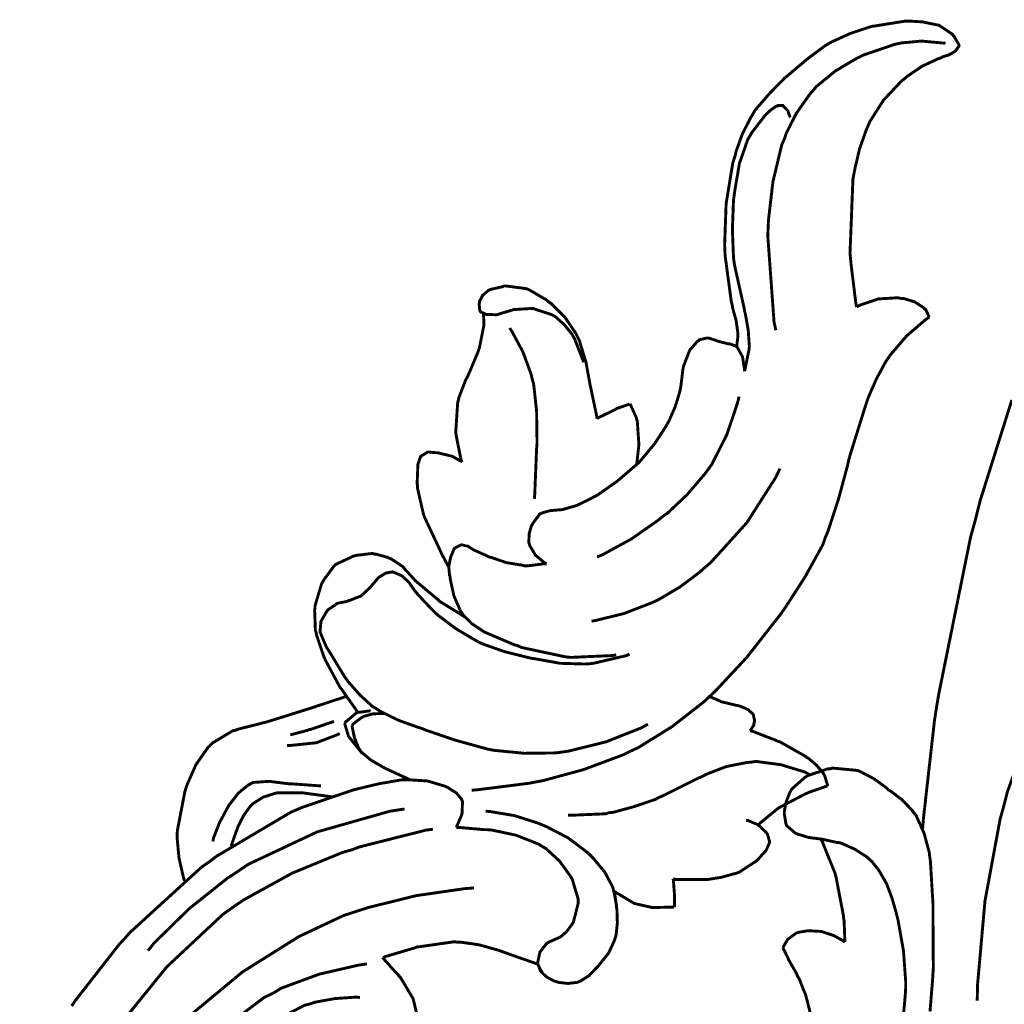
# Model space of a CAD drawing. Extents: x 0 to 445, y 0 to 346.
# Drawn here: x 104 to 106, y 171 to 174 of the extents above; entities that cross this region are included whole.
import ezdxf

# ---------------------------------------------------------------- set-up
doc = ezdxf.new("R2010")
doc.units = 0
doc.header["$MEASUREMENT"] = 0

msp = doc.modelspace()

# ---------------------------------------------------------------- linework, layer by layer
at = {"color": 0, "const_width": 0.00787}
for points in [[(106.313, 174.094), (106.312, 174.097), (106.299, 174.119), (106.297, 174.121), (106.294, 174.125), (106.258, 174.149), (106.253, 174.15), (106.247, 174.151), (106.214, 174.158), (106.181, 174.16), (106.174, 174.16), (106.166, 174.16), (106.085, 174.147), (106.077, 174.146), (106.067, 174.143), (106.016, 174.126), (105.968, 174.104), (105.959, 174.099), (105.949, 174.093), (105.902, 174.058), (105.858, 174.021), (105.849, 174.013), (105.84, 174.006), (105.797, 173.962), (105.759, 173.918), (105.753, 173.907), (105.748, 173.899), (105.725, 173.854), (105.708, 173.807), (105.706, 173.797), (105.699, 173.775), (105.681, 173.665), (105.677, 173.553), (105.678, 173.531), (105.679, 173.519), (105.695, 173.4), (105.698, 173.388), (105.699, 173.381), (105.708, 173.349), (105.713, 173.314), (105.713, 173.308), (105.713, 173.306), (105.71, 173.281), (105.709, 173.278)], [(105.816, 173.322), (105.811, 173.344), (105.794, 173.578), (105.795, 173.601), (105.796, 173.622), (105.808, 173.725), (105.832, 173.825), (105.84, 173.843), (105.844, 173.856), (105.872, 173.911), (105.908, 173.962), (105.917, 173.972), (105.925, 173.982), (105.976, 174.024), (106.033, 174.058), (106.045, 174.064), (106.053, 174.068), (106.138, 174.097), (106.147, 174.099), (106.157, 174.101), (106.211, 174.106), (106.265, 174.101), (106.276, 174.1)], [(106.035, 173.385), (106.033, 173.394), (106.02, 173.5), (106.019, 173.51), (106.017, 173.531), (106.025, 173.732), (106.029, 173.753), (106.031, 173.763), (106.043, 173.814), (106.061, 173.865), (106.065, 173.874), (106.071, 173.888), (106.108, 173.946), (106.155, 173.996), (106.165, 174.004), (106.173, 174.011), (106.213, 174.038), (106.256, 174.058), (106.265, 174.061), (106.267, 174.063), (106.287, 174.069), (106.288, 174.071), (106.29, 174.071), (106.303, 174.079), (106.304, 174.081), (106.305, 174.082), (106.313, 174.093), (106.313, 174.094)], [(105.731, 173.211), (105.732, 173.215), (105.742, 173.264), (105.743, 173.268), (105.744, 173.278), (105.741, 173.322), (105.733, 173.367), (105.731, 173.375), (105.729, 173.386), (105.705, 173.493), (105.703, 173.504), (105.701, 173.519), (105.698, 173.596), (105.701, 173.674), (105.703, 173.689), (105.705, 173.703), (105.717, 173.774), (105.74, 173.84), (105.747, 173.851), (105.75, 173.857), (105.784, 173.901), (105.788, 173.906), (105.79, 173.908), (105.802, 173.919), (105.816, 173.929), (105.819, 173.929), (105.821, 173.931), (105.833, 173.931), (105.835, 173.931), (105.837, 173.929), (105.848, 173.918), (105.854, 173.901), (105.855, 173.899)], [(105.331, 173.082), (105.33, 173.089), (105.316, 173.156), (105.315, 173.161), (105.312, 173.174), (105.301, 173.235), (105.283, 173.294), (105.278, 173.304), (105.273, 173.314), (105.244, 173.357), (105.207, 173.394), (105.198, 173.4), (105.194, 173.404), (105.148, 173.431), (105.144, 173.433), (105.138, 173.435), (105.084, 173.442), (105.078, 173.442), (105.075, 173.44), (105.043, 173.433), (105.04, 173.432), (105.038, 173.431), (105.022, 173.418), (105.021, 173.417), (105.02, 173.415), (105.012, 173.399), (105.012, 173.396), (105.011, 173.394), (105.013, 173.375), (105.014, 173.374), (105.015, 173.372), (105.026, 173.367), (105.027, 173.365)], [(106.232, 173.358), (106.231, 173.36), (106.222, 173.378), (106.22, 173.379), (106.217, 173.383), (106.192, 173.399), (106.163, 173.408), (106.157, 173.408), (106.146, 173.41), (106.094, 173.407), (106.044, 173.39), (106.035, 173.385)], [(105.022, 173.368), (105.023, 173.365), (105.024, 173.343), (105.024, 173.34), (105.024, 173.335), (105.012, 173.275), (105.01, 173.269), (105.008, 173.263), (104.981, 173.199), (104.978, 173.193), (104.975, 173.188), (104.956, 173.139), (104.955, 173.133), (104.953, 173.126), (104.948, 173.051), (104.948, 173.043), (104.949, 173.036), (104.962, 172.971), (104.965, 172.965)], [(105.027, 173.365), (105.03, 173.365), (105.056, 173.364), (105.059, 173.364), (105.062, 173.365), (105.095, 173.375), (105.099, 173.376), (105.104, 173.378), (105.154, 173.381), (105.159, 173.381), (105.163, 173.379), (105.209, 173.364), (105.214, 173.361), (105.219, 173.358), (105.243, 173.336), (105.264, 173.31), (105.267, 173.304), (105.27, 173.299), (105.293, 173.24), (105.294, 173.235)], [(104.991, 172.075), (105.006, 172.076), (105.148, 172.094), (105.163, 172.097), (105.185, 172.101), (105.295, 172.131), (105.402, 172.171), (105.422, 172.181), (105.442, 172.19), (105.534, 172.247), (105.62, 172.314), (105.636, 172.329), (105.654, 172.346), (105.737, 172.435), (105.813, 172.532), (105.828, 172.551), (105.84, 172.568), (105.895, 172.653), (105.943, 172.74), (105.95, 172.76), (105.957, 172.776), (105.986, 172.865), (106.01, 172.954), (106.014, 172.972), (106.018, 172.986), (106.058, 173.114), (106.062, 173.126), (106.066, 173.138), (106.088, 173.189), (106.114, 173.237), (106.12, 173.246), (106.128, 173.257), (106.171, 173.307), (106.221, 173.35), (106.232, 173.358)], [(105.161, 172.865), (105.162, 172.878), (105.167, 173.001), (105.168, 173.013), (105.168, 173.028), (105.167, 173.103), (105.159, 173.176), (105.155, 173.19), (105.152, 173.203), (105.13, 173.263), (105.101, 173.317), (105.094, 173.328)], [(105.731, 173.211), (105.731, 173.214), (105.726, 173.247), (105.725, 173.251), (105.724, 173.253), (105.711, 173.276), (105.709, 173.278), (105.708, 173.279), (105.691, 173.285), (105.689, 173.285), (105.687, 173.285), (105.66, 173.292), (105.657, 173.293), (105.655, 173.294), (105.633, 173.301), (105.631, 173.301), (105.629, 173.301), (105.608, 173.296), (105.607, 173.294), (105.604, 173.293), (105.586, 173.272), (105.584, 173.271), (105.582, 173.267), (105.566, 173.226), (105.565, 173.222), (105.564, 173.217), (105.558, 173.168), (105.557, 173.163), (105.555, 173.154), (105.543, 173.115), (105.526, 173.076), (105.522, 173.069), (105.517, 173.06), (105.487, 173.014), (105.452, 172.972), (105.445, 172.964), (105.436, 172.956), (105.386, 172.913), (105.332, 172.875), (105.32, 172.869), (105.313, 172.865), (105.276, 172.847), (105.238, 172.836), (105.231, 172.835), (105.228, 172.835), (105.204, 172.833), (105.202, 172.832), (105.2, 172.832), (105.18, 172.826), (105.179, 172.825), (105.176, 172.824), (105.157, 172.799), (105.156, 172.796), (105.153, 172.792), (105.147, 172.771), (105.146, 172.75), (105.146, 172.746), (105.148, 172.739), (105.164, 172.712), (105.188, 172.692), (105.194, 172.689)], [(105.331, 172.707), (105.347, 172.714), (105.424, 172.756), (105.497, 172.807), (105.51, 172.818), (105.522, 172.826), (105.575, 172.876), (105.623, 172.932), (105.631, 172.943), (105.642, 172.958), (105.683, 173.039), (105.712, 173.125), (105.716, 173.142)], [(105.42, 173.122), (105.417, 173.121), (105.385, 173.11), (105.382, 173.108), (105.378, 173.106), (105.335, 173.085), (105.331, 173.082)], [(105.438, 172.957), (105.439, 172.962), (105.444, 173.008), (105.444, 173.013), (105.444, 173.019), (105.44, 173.076), (105.438, 173.082), (105.437, 173.086), (105.422, 173.119), (105.42, 173.122)], [(106.214, 171.971), (106.216, 171.997), (106.246, 172.263), (106.25, 172.289), (106.257, 172.332), (106.344, 172.761), (106.356, 172.804), (106.37, 172.86), (106.456, 173.133)], [(104.965, 172.965), (104.962, 172.967), (104.937, 172.981), (104.934, 172.981), (104.931, 172.982), (104.898, 172.99), (104.894, 172.99), (104.892, 172.99), (104.873, 172.992), (104.871, 172.992), (104.869, 172.99), (104.854, 172.981), (104.853, 172.979), (104.852, 172.979), (104.847, 172.964), (104.846, 172.962), (104.845, 172.958), (104.843, 172.906), (104.844, 172.901), (104.844, 172.894), (104.859, 172.828), (104.861, 172.821), (104.864, 172.813), (104.904, 172.728), (104.908, 172.719), (104.91, 172.715), (104.927, 172.683), (104.929, 172.681)], [(105.827, 172.947), (105.815, 172.922), (105.737, 172.8), (105.64, 172.693), (105.618, 172.674), (105.608, 172.665), (105.556, 172.626), (105.5, 172.593), (105.488, 172.587), (105.474, 172.581), (105.404, 172.554), (105.331, 172.536), (105.316, 172.533)], [(105.194, 172.689), (105.189, 172.689), (105.141, 172.683), (105.136, 172.683), (105.128, 172.685), (105.085, 172.692), (105.044, 172.706), (105.036, 172.708), (105.033, 172.71), (105.002, 172.724), (104.999, 172.725), (104.997, 172.726), (104.98, 172.737), (104.978, 172.737), (104.977, 172.737), (104.965, 172.74), (104.964, 172.74), (104.962, 172.74), (104.946, 172.732), (104.945, 172.731), (104.943, 172.729), (104.934, 172.707), (104.934, 172.704), (104.933, 172.703), (104.929, 172.682), (104.929, 172.681), (104.929, 172.679), (104.931, 172.657), (104.932, 172.656), (104.933, 172.646), (104.943, 172.601), (104.961, 172.56), (104.966, 172.553), (104.969, 172.549), (104.992, 172.526), (105.019, 172.508), (105.025, 172.504), (105.032, 172.501), (105.107, 172.469), (105.115, 172.467), (105.126, 172.462), (105.238, 172.438), (105.249, 172.436), (105.26, 172.435), (105.372, 172.44), (105.383, 172.442)], [(104.973, 172.544), (104.966, 172.549), (104.904, 172.587), (104.898, 172.593), (104.893, 172.597), (104.838, 172.643), (104.833, 172.649), (104.831, 172.651), (104.808, 172.676), (104.806, 172.679), (104.803, 172.682), (104.771, 172.703), (104.767, 172.704), (104.764, 172.706), (104.731, 172.715), (104.727, 172.715), (104.723, 172.717), (104.68, 172.712), (104.676, 172.711), (104.671, 172.71), (104.624, 172.688), (104.62, 172.685), (104.617, 172.682), (104.589, 172.644), (104.587, 172.64), (104.584, 172.635), (104.566, 172.575), (104.566, 172.569), (104.565, 172.564), (104.567, 172.508), (104.569, 172.503), (104.57, 172.496), (104.589, 172.44), (104.591, 172.435), (104.594, 172.428), (104.63, 172.361), (104.634, 172.354), (104.638, 172.349), (104.678, 172.292), (104.682, 172.286)], [(105.419, 172.444), (105.411, 172.44), (105.321, 172.419), (105.312, 172.418), (105.298, 172.417), (105.231, 172.419), (105.164, 172.431), (105.151, 172.433), (105.139, 172.436), (105.079, 172.451), (105.022, 172.471), (105.011, 172.476), (105, 172.482), (104.948, 172.513), (104.9, 172.549), (104.891, 172.557), (104.887, 172.561), (104.846, 172.604), (104.842, 172.61), (104.84, 172.611), (104.821, 172.638), (104.819, 172.64), (104.817, 172.642), (104.805, 172.653), (104.804, 172.654), (104.802, 172.656), (104.782, 172.665), (104.78, 172.665), (104.777, 172.667), (104.759, 172.664), (104.742, 172.654), (104.74, 172.653), (104.737, 172.65), (104.719, 172.629), (104.717, 172.626), (104.715, 172.624), (104.69, 172.601), (104.687, 172.6), (104.684, 172.599), (104.659, 172.589), (104.657, 172.589), (104.654, 172.587), (104.628, 172.582), (104.625, 172.581), (104.623, 172.579), (104.601, 172.564), (104.599, 172.561), (104.598, 172.56), (104.584, 172.536), (104.583, 172.533), (104.582, 172.532), (104.58, 172.508), (104.58, 172.507), (104.58, 172.503), (104.596, 172.465), (104.598, 172.461), (104.603, 172.454), (104.646, 172.383), (104.651, 172.376), (104.657, 172.368), (104.688, 172.333), (104.723, 172.301), (104.731, 172.297), (104.741, 172.29), (104.791, 172.265), (104.844, 172.246), (104.854, 172.243), (104.869, 172.237), (104.945, 172.211), (105.021, 172.19), (105.036, 172.186), (105.052, 172.183), (105.134, 172.175), (105.217, 172.176), (105.234, 172.178), (105.254, 172.181), (105.355, 172.206), (105.451, 172.244), (105.469, 172.254)], [(106.566, 172.401), (106.553, 172.372), (106.444, 172.071), (106.436, 172.039), (106.424, 171.996), (106.383, 171.774), (106.363, 171.549), (106.362, 171.504)], [(104.65, 172.329), (104.641, 172.326), (104.55, 172.296), (104.54, 172.293), (104.531, 172.29), (104.435, 172.26), (104.426, 172.258), (104.419, 172.256), (104.356, 172.24), (104.349, 172.237), (104.343, 172.236), (104.288, 172.203), (104.284, 172.199), (104.275, 172.19), (104.243, 172.144), (104.22, 172.092), (104.216, 172.081), (104.213, 172.071), (104.193, 171.967), (104.192, 171.957), (104.192, 171.946), (104.197, 171.892), (104.209, 171.839), (104.212, 171.829)], [(105.746, 172.236), (105.747, 172.237), (105.755, 172.25), (105.756, 172.251), (105.756, 172.253), (105.758, 172.263), (105.758, 172.264), (105.758, 172.265), (105.755, 172.278), (105.755, 172.279), (105.753, 172.282), (105.741, 172.293), (105.726, 172.3), (105.723, 172.301), (105.718, 172.303), (105.671, 172.314), (105.667, 172.315), (105.664, 172.317), (105.638, 172.328), (105.636, 172.329)], [(104.717, 172.289), (104.714, 172.29), (104.685, 172.286), (104.682, 172.286), (104.679, 172.285), (104.649, 172.26), (104.646, 172.257)], [(104.667, 172.251), (104.669, 172.254), (104.691, 172.271), (104.693, 172.272), (104.698, 172.275), (104.723, 172.282), (104.748, 172.283), (104.753, 172.283)], [(104.499, 172.226), (104.503, 172.226), (104.545, 172.237), (104.549, 172.239), (104.555, 172.24), (104.613, 172.26), (104.618, 172.261)], [(104.646, 172.257), (104.647, 172.254), (104.656, 172.224), (104.657, 172.221), (104.66, 172.217), (104.693, 172.176), (104.697, 172.174)], [(104.824, 172.103), (104.818, 172.106), (104.761, 172.132), (104.755, 172.135), (104.748, 172.139), (104.717, 172.157), (104.691, 172.179), (104.687, 172.185), (104.684, 172.19), (104.673, 172.217), (104.667, 172.246), (104.667, 172.251)], [(104.49, 172.196), (104.497, 172.196), (104.564, 172.203), (104.571, 172.204), (104.576, 172.206), (104.628, 172.226), (104.633, 172.229)], [(105.956, 172.086), (105.956, 172.089), (105.948, 172.115), (105.946, 172.118), (105.944, 172.122), (105.926, 172.143), (105.905, 172.161), (105.9, 172.164), (105.894, 172.168), (105.827, 172.206), (105.82, 172.208), (105.814, 172.211), (105.752, 172.235), (105.746, 172.236)], [(105.252, 172.007), (105.261, 172.007), (105.354, 172.011), (105.363, 172.014), (105.375, 172.015), (105.433, 172.031), (105.489, 172.05), (105.5, 172.056), (105.51, 172.06), (105.606, 172.108), (105.616, 172.112), (105.627, 172.118), (105.681, 172.139), (105.737, 172.15), (105.749, 172.151), (105.762, 172.153), (105.83, 172.144), (105.895, 172.124), (105.907, 172.117)], [(106.159, 171.431), (106.167, 171.521), (106.168, 171.539), (106.168, 171.556), (106.162, 171.64), (106.147, 171.724), (106.143, 171.74), (106.14, 171.751), (106.131, 171.782), (106.116, 171.822), (106.095, 171.858), (106.076, 171.882), (106.068, 171.889), (106.063, 171.894), (106.03, 171.915), (105.994, 171.931), (105.987, 171.933), (105.983, 171.933), (105.942, 171.942), (105.938, 171.942), (105.935, 171.943), (105.91, 171.946), (105.907, 171.947), (105.904, 171.947), (105.872, 171.957), (105.87, 171.958), (105.867, 171.96), (105.845, 171.979), (105.844, 171.982), (105.843, 171.985), (105.839, 172.01), (105.839, 172.013), (105.839, 172.018), (105.844, 172.044), (105.854, 172.069), (105.857, 172.074), (105.859, 172.078), (105.895, 172.11), (105.899, 172.112), (105.904, 172.115), (105.957, 172.133), (105.963, 172.133), (105.969, 172.135), (106.033, 172.129), (106.039, 172.128), (106.046, 172.125), (106.082, 172.106), (106.115, 172.082), (106.121, 172.076), (106.128, 172.072), (106.158, 172.049), (106.185, 172.021), (106.189, 172.015), (106.196, 172.007), (106.218, 171.958), (106.232, 171.906), (106.233, 171.896), (106.235, 171.883), (106.242, 171.768), (106.242, 171.757), (106.242, 171.742), (106.243, 171.593), (106.242, 171.578), (106.241, 171.561), (106.234, 171.475)], [(104.949, 171.974), (104.95, 171.976), (104.963, 172.006), (104.964, 172.01), (104.965, 172.013), (104.966, 172.044), (104.965, 172.047), (104.963, 172.051), (104.95, 172.067), (104.931, 172.079), (104.927, 172.082), (104.918, 172.086), (104.871, 172.1), (104.823, 172.103), (104.813, 172.103), (104.801, 172.103), (104.742, 172.093), (104.683, 172.079), (104.671, 172.076), (104.659, 172.072), (104.533, 172.029), (104.521, 172.024), (104.5, 172.015), (104.299, 171.896), (104.281, 171.882), (104.259, 171.867), (104.065, 171.69), (104.048, 171.671), (104.035, 171.657), (103.917, 171.506), (103.906, 171.49)], [(104.289, 171.936), (104.291, 171.946), (104.307, 171.987), (104.328, 172.026), (104.333, 172.035), (104.337, 172.04), (104.359, 172.068), (104.385, 172.089), (104.391, 172.092), (104.398, 172.096), (104.442, 172.099), (104.489, 172.093), (104.498, 172.092), (104.506, 172.092), (104.575, 172.087), (104.582, 172.087)], [(105.768, 171.981), (105.772, 171.985), (105.816, 172.021), (105.821, 172.025), (105.827, 172.029), (105.894, 172.064), (105.901, 172.067), (105.905, 172.069), (105.951, 172.085), (105.956, 172.086)], [(104.611, 172.057), (104.605, 172.058), (104.538, 172.067), (104.532, 172.068), (104.526, 172.068), (104.465, 172.068), (104.459, 172.067), (104.453, 172.065), (104.425, 172.056), (104.4, 172.04), (104.395, 172.036), (104.391, 172.032), (104.372, 172.006), (104.357, 171.976), (104.355, 171.969), (104.353, 171.965), (104.34, 171.928), (104.339, 171.924)], [(104.113, 171.64), (104.13, 171.661), (104.225, 171.754), (104.328, 171.836), (104.351, 171.851), (104.385, 171.874), (104.572, 171.962), (104.769, 172.018), (104.809, 172.024)], [(105.029, 172.018), (105.042, 172.017), (105.107, 172.006), (105.17, 171.986), (105.182, 171.981), (105.194, 171.976), (105.252, 171.946), (105.305, 171.906), (105.314, 171.897), (105.321, 171.89), (105.352, 171.853), (105.374, 171.811), (105.376, 171.801), (105.378, 171.799), (105.384, 171.76), (105.384, 171.757)], [(104.949, 171.974), (104.956, 171.974), (105.025, 171.968), (105.032, 171.968), (105.045, 171.967), (105.111, 171.953), (105.172, 171.929), (105.183, 171.922), (105.192, 171.917), (105.229, 171.883), (105.258, 171.843), (105.263, 171.835), (105.265, 171.829), (105.28, 171.779), (105.28, 171.774), (105.28, 171.769), (105.267, 171.718), (105.265, 171.714), (105.262, 171.71), (105.249, 171.692), (105.233, 171.678), (105.229, 171.676), (105.227, 171.675), (105.2, 171.663), (105.197, 171.661), (105.193, 171.658), (105.176, 171.636), (105.17, 171.608), (105.17, 171.604), (105.171, 171.601), (105.182, 171.581), (105.183, 171.578)], [(105.537, 171.835), (105.544, 171.833), (105.617, 171.833), (105.625, 171.833), (105.632, 171.833), (105.669, 171.839), (105.705, 171.849), (105.712, 171.851), (105.717, 171.853), (105.763, 171.883), (105.768, 171.888), (105.769, 171.889), (105.786, 171.908), (105.788, 171.91), (105.789, 171.911), (105.798, 171.931), (105.799, 171.933), (105.799, 171.935), (105.794, 171.953), (105.793, 171.956), (105.79, 171.96), (105.768, 171.981), (105.74, 171.993), (105.735, 171.993)], [(103.795, 171.057), (103.81, 171.087), (103.894, 171.231), (103.986, 171.369), (104.006, 171.397), (104.031, 171.432), (104.164, 171.596), (104.317, 171.739), (104.351, 171.763), (104.375, 171.779), (104.504, 171.85), (104.64, 171.906), (104.668, 171.914), (104.686, 171.921), (104.868, 171.967), (104.886, 171.969)], [(106.003, 171.663), (106.003, 171.668), (106.001, 171.721), (106, 171.725), (105.999, 171.736), (105.979, 171.84), (105.976, 171.851), (105.973, 171.858), (105.942, 171.935), (105.938, 171.942)], [(105.54, 171.758), (105.541, 171.761), (105.541, 171.785), (105.541, 171.786), (105.541, 171.79), (105.538, 171.831), (105.537, 171.835)], [(103.769, 170.664), (103.78, 170.708), (103.824, 170.842), (103.898, 171.015), (103.991, 171.179), (104.073, 171.296), (104.103, 171.332), (104.133, 171.367), (104.228, 171.465), (104.369, 171.582), (104.522, 171.678), (104.643, 171.735), (104.686, 171.749), (104.711, 171.757), (104.84, 171.789), (104.971, 171.808), (104.997, 171.81)], [(105.17, 171.604), (105.171, 171.603), (105.176, 171.589), (105.177, 171.587), (105.179, 171.583), (105.195, 171.568), (105.216, 171.557), (105.221, 171.556), (105.226, 171.554), (105.252, 171.551), (105.277, 171.554), (105.282, 171.556), (105.287, 171.558), (105.309, 171.572), (105.329, 171.593), (105.333, 171.597), (105.338, 171.603), (105.362, 171.633), (105.378, 171.667), (105.38, 171.674), (105.382, 171.679), (105.386, 171.714), (105.385, 171.749), (105.384, 171.756), (105.384, 171.76), (105.377, 171.799), (105.376, 171.801)], [(105.376, 171.801), (105.38, 171.799), (105.427, 171.771), (105.432, 171.768), (105.436, 171.767), (105.48, 171.757), (105.484, 171.757), (105.489, 171.757), (105.536, 171.758), (105.54, 171.758)], [(105.835, 171.649), (105.836, 171.65), (105.847, 171.669), (105.848, 171.671), (105.85, 171.672), (105.869, 171.686), (105.872, 171.688), (105.879, 171.69), (105.904, 171.694), (105.939, 171.692), (105.973, 171.681), (105.996, 171.668), (106.003, 171.663)], [(104.75, 171.621), (104.757, 171.624), (104.835, 171.647), (104.843, 171.65), (104.852, 171.651), (104.943, 171.664), (104.952, 171.663), (104.961, 171.663), (105.01, 171.656), (105.057, 171.643), (105.067, 171.64), (105.072, 171.638), (105.131, 171.617), (105.137, 171.615), (105.14, 171.614), (105.168, 171.604), (105.17, 171.604)], [(105.909, 171.472), (105.897, 171.519), (105.879, 171.564), (105.874, 171.572), (105.873, 171.576), (105.853, 171.611), (105.851, 171.614), (105.85, 171.617), (105.836, 171.646), (105.835, 171.649)], [(104.707, 171.604), (104.685, 171.601), (104.577, 171.576), (104.474, 171.538), (104.455, 171.526), (104.428, 171.513), (104.306, 171.421), (104.198, 171.311), (104.177, 171.288), (104.163, 171.271), (104.097, 171.188), (104.037, 171.1), (104.026, 171.082)], [(104.845, 171.456), (104.833, 171.506), (104.832, 171.51), (104.829, 171.515), (104.798, 171.567), (104.794, 171.571), (104.792, 171.574), (104.773, 171.594), (104.771, 171.596), (104.769, 171.599), (104.751, 171.619), (104.75, 171.621)], [(104.075, 171.093), (104.095, 171.121), (104.212, 171.25), (104.343, 171.365), (104.371, 171.388), (104.385, 171.399), (104.459, 171.451), (104.538, 171.492), (104.554, 171.496), (104.565, 171.5), (104.62, 171.51), (104.677, 171.514), (104.688, 171.513)]]:
    msp.add_lwpolyline(points, dxfattribs=at)

doc.saveas('drawing.dxf')
